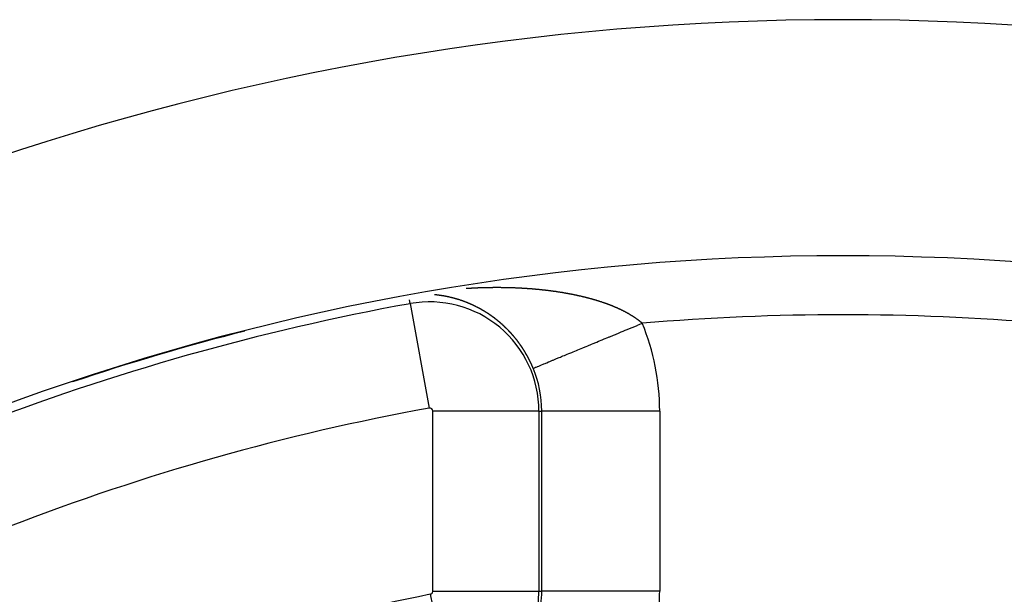
# Model space of a CAD drawing. Units: millimetres. Extents: x -239 to 387, y -265 to 265.
# Drawn here: x 324 to 341, y 66 to 76 of the extents above; entities that cross this region are included whole.
import ezdxf

# ---------------------------------------------------------------- set-up
doc = ezdxf.new("R2010")
doc.units = ezdxf.units.MM
doc.linetypes.add('DASHED', pattern=[9.652, 8.128, -1.524])
doc.layers.add('nevidi', color=4, linetype='DASHED')

msp = doc.modelspace()

# ---------------------------------------------------------------- linework, layer by layer
at = {"color": 2}
for radius, start, end in [(45, 14.1419, 165.8581), (41, 49.5666, 130.4334), (40.995, 104.309, 108.5644)]:
    msp.add_arc((338.018, 30.549), radius, start, end, dxfattribs=at)
at = {"layer": 'nevidi', "color": 7, "linetype": 'Continuous'}
for p, q in [((330.686, 70.737), (330.674, 70.802)), ((330.686, 70.737), (331.009, 68.968)), ((331.685, 70.74), (331.683, 70.741)), ((331.07, 65.862), (331.07, 68.916)), ((332.869, 68.916), (331.07, 68.916)), ((332.869, 68.916), (332.869, 65.862)), ((332.869, 68.916), (332.916, 68.916)), ((332.916, 65.862), (332.916, 68.916)), ((334.915, 68.916), (332.916, 68.916)), ((334.915, 68.916), (334.915, 65.862)), ((331.028, 65.811), (331.378, 64.047)), ((331.07, 65.862), (332.869, 65.862)), ((332.869, 65.862), (332.916, 65.862)), ((334.915, 65.862), (332.916, 65.862))]:
    msp.add_line(p, q, dxfattribs=at)
for points in [[(331.116, 70.886), (331.115, 70.887), (331.113, 70.887), (331.111, 70.887), (331.111, 70.887), (331.109, 70.887), (331.108, 70.887), (331.108, 70.887), (331.106, 70.887), (331.104, 70.888), (331.103, 70.888), (331.102, 70.888)], [(331.124, 70.886), (331.123, 70.886), (331.121, 70.886), (331.12, 70.886), (331.119, 70.886), (331.118, 70.886), (331.116, 70.886)], [(331.636, 70.997), (331.644, 70.998), (331.651, 70.998), (331.659, 70.999), (331.666, 70.999), (331.674, 71), (331.68, 71), (331.688, 71.001), (331.695, 71.001), (331.703, 71.001), (331.71, 71.002), (331.718, 71.002), (331.724, 71.002), (331.732, 71.003), (331.739, 71.003), (331.747, 71.004), (331.753, 71.004), (331.756, 71.004), (331.761, 71.004), (331.768, 71.005), (331.776, 71.005), (331.782, 71.005), (331.79, 71.006), (331.797, 71.006), (331.805, 71.006), (331.812, 71.007), (331.82, 71.007), (331.826, 71.007), (331.834, 71.007), (331.841, 71.008), (331.849, 71.008), (331.855, 71.008), (331.863, 71.009), (331.87, 71.009), (331.878, 71.009), (331.885, 71.009), (331.892, 71.01), (331.899, 71.01), (331.907, 71.01), (331.914, 71.01), (331.922, 71.01), (331.928, 71.011), (331.936, 71.011), (331.943, 71.011), (331.951, 71.011), (331.957, 71.011), (331.965, 71.012), (331.972, 71.012), (331.98, 71.012), (331.986, 71.012), (331.994, 71.012), (332.001, 71.012), (332.008, 71.012), (332.015, 71.013), (332.023, 71.013), (332.03, 71.013), (332.038, 71.013), (332.044, 71.013), (332.052, 71.013), (332.059, 71.013), (332.066, 71.013), (332.073, 71.013), (332.081, 71.013), (332.088, 71.013), (332.095, 71.014), (332.102, 71.014), (332.11, 71.014), (332.117, 71.014), (332.124, 71.014), (332.131, 71.014), (332.139, 71.014), (332.146, 71.014), (332.153, 71.014), (332.16, 71.014), (332.168, 71.014), (332.174, 71.014), (332.182, 71.014), (332.189, 71.014), (332.196, 71.014), (332.197, 71.014), (332.203, 71.014), (332.211, 71.014), (332.218, 71.014), (332.226, 71.013), (332.232, 71.013), (332.24, 71.013), (332.247, 71.013), (332.254, 71.013), (332.261, 71.013), (332.269, 71.013), (332.275, 71.013), (332.283, 71.013), (332.29, 71.013), (332.298, 71.012), (332.304, 71.012), (332.312, 71.012), (332.319, 71.012), (332.326, 71.012), (332.333, 71.012), (332.341, 71.012), (332.348, 71.011), (332.355, 71.011), (332.362, 71.011), (332.37, 71.011), (332.376, 71.011), (332.384, 71.01), (332.391, 71.01), (332.398, 71.01), (332.405, 71.01), (332.413, 71.01), (332.42, 71.009), (332.427, 71.009), (332.434, 71.009), (332.442, 71.009), (332.448, 71.008), (332.456, 71.008), (332.463, 71.008), (332.47, 71.007), (332.477, 71.007), (332.485, 71.007)], [(332.485, 71.007), (332.491, 71.006), (332.499, 71.006), (332.506, 71.006), (332.513, 71.005), (332.52, 71.005), (332.527, 71.005), (332.528, 71.005), (332.535, 71.004), (332.542, 71.004), (332.549, 71.004), (332.557, 71.003), (332.563, 71.003), (332.571, 71.003), (332.577, 71.002), (332.585, 71.002), (332.592, 71.001), (332.6, 71.001), (332.606, 71.001), (332.614, 71), (332.615, 71), (332.62, 71), (332.628, 70.999), (332.635, 70.999), (332.643, 70.998), (332.649, 70.998), (332.657, 70.997), (332.663, 70.997), (332.671, 70.996), (332.678, 70.996), (332.685, 70.995), (332.692, 70.995), (332.7, 70.994), (332.706, 70.994), (332.714, 70.993), (332.72, 70.993), (332.728, 70.992), (332.735, 70.992), (332.742, 70.991), (332.749, 70.991), (332.756, 70.99), (332.763, 70.989), (332.771, 70.989), (332.777, 70.988), (332.785, 70.988), (332.791, 70.987), (332.799, 70.986), (332.805, 70.986), (332.813, 70.985), (332.82, 70.985), (332.827, 70.984), (332.834, 70.983), (332.841, 70.983), (332.848, 70.982), (332.855, 70.981), (332.862, 70.981), (332.869, 70.98), (332.876, 70.979), (332.883, 70.978), (332.89, 70.978), (332.897, 70.977), (332.904, 70.976), (332.911, 70.976), (332.918, 70.975), (332.925, 70.974), (332.932, 70.973), (332.939, 70.973), (332.946, 70.972), (332.953, 70.971), (332.959, 70.97), (332.967, 70.969), (332.973, 70.969), (332.981, 70.968), (332.987, 70.967), (332.995, 70.966), (333.001, 70.966), (333.009, 70.965), (333.011, 70.964), (333.015, 70.964), (333.022, 70.963), (333.029, 70.962), (333.036, 70.961), (333.042, 70.96), (333.05, 70.959), (333.056, 70.959), (333.064, 70.958), (333.07, 70.957), (333.077, 70.956), (333.084, 70.955), (333.091, 70.954), (333.097, 70.953), (333.105, 70.952), (333.111, 70.951), (333.118, 70.95), (333.125, 70.949), (333.132, 70.948), (333.138, 70.948), (333.146, 70.946), (333.152, 70.946), (333.159, 70.945), (333.165, 70.944), (333.173, 70.943), (333.179, 70.942), (333.186, 70.94), (333.192, 70.94), (333.2, 70.938), (333.206, 70.937), (333.213, 70.936), (333.219, 70.935), (333.227, 70.934), (333.233, 70.933), (333.24, 70.932), (333.246, 70.931), (333.254, 70.93), (333.26, 70.929), (333.267, 70.928), (333.273, 70.927), (333.28, 70.925), (333.286, 70.924), (333.294, 70.923)], [(333.294, 70.923), (333.3, 70.922), (333.307, 70.921), (333.313, 70.92), (333.32, 70.918), (333.326, 70.917), (333.334, 70.916), (333.34, 70.915), (333.347, 70.914), (333.353, 70.913), (333.36, 70.911), (333.366, 70.91), (333.373, 70.909), (333.376, 70.908), (333.38, 70.908), (333.387, 70.906), (333.393, 70.905), (333.4, 70.904), (333.406, 70.903), (333.413, 70.901), (333.419, 70.9), (333.426, 70.899), (333.432, 70.897), (333.439, 70.896), (333.445, 70.895), (333.452, 70.893), (333.459, 70.892), (333.465, 70.891), (333.472, 70.889), (333.479, 70.888), (333.485, 70.887), (333.492, 70.885), (333.498, 70.884), (333.505, 70.882), (333.511, 70.881), (333.518, 70.88), (333.524, 70.878), (333.531, 70.877), (333.537, 70.875), (333.544, 70.874), (333.55, 70.872), (333.557, 70.871), (333.562, 70.869), (333.569, 70.868), (333.575, 70.867), (333.582, 70.865), (333.588, 70.864), (333.595, 70.862), (333.601, 70.861), (333.608, 70.859), (333.614, 70.857), (333.621, 70.856), (333.626, 70.854), (333.633, 70.853), (333.639, 70.851), (333.646, 70.85), (333.652, 70.848), (333.659, 70.846), (333.664, 70.845), (333.671, 70.843), (333.677, 70.842), (333.684, 70.84), (333.69, 70.838), (333.696, 70.837), (333.702, 70.835), (333.706, 70.834), (333.709, 70.833), (333.714, 70.832), (333.721, 70.83), (333.727, 70.828), (333.734, 70.827), (333.739, 70.825), (333.746, 70.823), (333.752, 70.822), (333.758, 70.82), (333.764, 70.818), (333.771, 70.816), (333.776, 70.815), (333.783, 70.813), (333.788, 70.811), (333.795, 70.809), (333.801, 70.808), (333.807, 70.806), (333.813, 70.804), (333.819, 70.802), (333.825, 70.801), (333.831, 70.799), (333.837, 70.797), (333.843, 70.795), (333.849, 70.793), (333.855, 70.791), (333.861, 70.79), (333.867, 70.788), (333.873, 70.786), (333.879, 70.784), (333.885, 70.782), (333.891, 70.78), (333.896, 70.778), (333.903, 70.776), (333.908, 70.775), (333.914, 70.773), (333.92, 70.771), (333.926, 70.769), (333.931, 70.767), (333.938, 70.765), (333.943, 70.763), (333.949, 70.761), (333.955, 70.759), (333.961, 70.757), (333.966, 70.755), (333.972, 70.753), (333.978, 70.751), (333.984, 70.749), (333.989, 70.747), (333.995, 70.745), (333.997, 70.744), (334, 70.743), (334.007, 70.741), (334.012, 70.739), (334.018, 70.737)], [(331.272, 70.864), (331.271, 70.864), (331.27, 70.864), (331.268, 70.864), (331.267, 70.865), (331.266, 70.865), (331.265, 70.865), (331.264, 70.865), (331.263, 70.865), (331.261, 70.866), (331.259, 70.866), (331.256, 70.867), (331.256, 70.867), (331.254, 70.867), (331.252, 70.867), (331.252, 70.867), (331.251, 70.867), (331.249, 70.868), (331.248, 70.868), (331.247, 70.868), (331.246, 70.868), (331.244, 70.869), (331.241, 70.869), (331.24, 70.869), (331.239, 70.87), (331.237, 70.87), (331.236, 70.87), (331.235, 70.87), (331.234, 70.87), (331.233, 70.871), (331.232, 70.871), (331.23, 70.871), (331.228, 70.871), (331.228, 70.871), (331.225, 70.872), (331.223, 70.872), (331.221, 70.872), (331.22, 70.873), (331.22, 70.873), (331.218, 70.873), (331.217, 70.873), (331.216, 70.873), (331.215, 70.873), (331.213, 70.874), (331.213, 70.874), (331.209, 70.874), (331.208, 70.875), (331.206, 70.875), (331.205, 70.875), (331.204, 70.875), (331.203, 70.875), (331.202, 70.875), (331.201, 70.876), (331.199, 70.876), (331.197, 70.876), (331.197, 70.876), (331.194, 70.877), (331.192, 70.877), (331.19, 70.877), (331.189, 70.877), (331.189, 70.877), (331.187, 70.878), (331.186, 70.878), (331.185, 70.878), (331.184, 70.878), (331.182, 70.878), (331.182, 70.878), (331.18, 70.879), (331.178, 70.879), (331.178, 70.879), (331.177, 70.879), (331.175, 70.879), (331.174, 70.879), (331.173, 70.879), (331.171, 70.88), (331.17, 70.88), (331.17, 70.88), (331.168, 70.88), (331.166, 70.88), (331.166, 70.88), (331.165, 70.881), (331.163, 70.881), (331.163, 70.881), (331.161, 70.881), (331.159, 70.881), (331.158, 70.881), (331.158, 70.882), (331.156, 70.882), (331.155, 70.882), (331.154, 70.882), (331.152, 70.882), (331.151, 70.882), (331.15, 70.882), (331.149, 70.883), (331.147, 70.883), (331.147, 70.883), (331.146, 70.883), (331.144, 70.883), (331.143, 70.883), (331.142, 70.883), (331.14, 70.884), (331.139, 70.884), (331.139, 70.884), (331.137, 70.884), (331.135, 70.884), (331.135, 70.884), (331.133, 70.884), (331.132, 70.885), (331.131, 70.885), (331.13, 70.885), (331.128, 70.885), (331.127, 70.885), (331.127, 70.885)], [(331.279, 70.862), (331.278, 70.862), (331.277, 70.863), (331.275, 70.863)], [(331.349, 70.848), (331.349, 70.848), (331.347, 70.848), (331.345, 70.849), (331.345, 70.849), (331.344, 70.849), (331.342, 70.849), (331.341, 70.849), (331.34, 70.85), (331.339, 70.85), (331.337, 70.85), (331.334, 70.851), (331.333, 70.851), (331.332, 70.852), (331.33, 70.852), (331.329, 70.852), (331.328, 70.852), (331.327, 70.853), (331.326, 70.853), (331.325, 70.853), (331.323, 70.853), (331.321, 70.854), (331.318, 70.855), (331.318, 70.855), (331.316, 70.855), (331.314, 70.855), (331.314, 70.855), (331.313, 70.856), (331.311, 70.856), (331.31, 70.856), (331.309, 70.856), (331.308, 70.857), (331.306, 70.857), (331.303, 70.858), (331.302, 70.858), (331.301, 70.858), (331.299, 70.858), (331.298, 70.859), (331.297, 70.859), (331.296, 70.859), (331.295, 70.859), (331.294, 70.859), (331.292, 70.86), (331.29, 70.86), (331.287, 70.861), (331.287, 70.861), (331.285, 70.861), (331.283, 70.861), (331.283, 70.862), (331.282, 70.862)], [(331.357, 70.846), (331.356, 70.846), (331.354, 70.847)], [(331.449, 70.822), (331.449, 70.822), (331.447, 70.823), (331.445, 70.823), (331.445, 70.824), (331.442, 70.824), (331.44, 70.825), (331.438, 70.825), (331.437, 70.826), (331.436, 70.826), (331.435, 70.826), (331.434, 70.827), (331.433, 70.827), (331.431, 70.827), (331.43, 70.828), (331.429, 70.828), (331.426, 70.829), (331.424, 70.829), (331.423, 70.83), (331.422, 70.83), (331.421, 70.83), (331.419, 70.83), (331.418, 70.831), (331.418, 70.831), (331.416, 70.831), (331.414, 70.832), (331.414, 70.832), (331.411, 70.833), (331.409, 70.833), (331.407, 70.834), (331.406, 70.834), (331.406, 70.834), (331.404, 70.834), (331.403, 70.835), (331.402, 70.835), (331.4, 70.835), (331.399, 70.836), (331.399, 70.836), (331.395, 70.837), (331.395, 70.837), (331.394, 70.837), (331.392, 70.838), (331.391, 70.838), (331.39, 70.838), (331.388, 70.838), (331.388, 70.839), (331.387, 70.839), (331.385, 70.839), (331.383, 70.84), (331.38, 70.84), (331.38, 70.841), (331.378, 70.841), (331.376, 70.841), (331.376, 70.842), (331.375, 70.842), (331.373, 70.842), (331.372, 70.842), (331.371, 70.843), (331.37, 70.843), (331.368, 70.843), (331.365, 70.844), (331.364, 70.844), (331.363, 70.845)], [(331.503, 70.806), (331.502, 70.807), (331.5, 70.807), (331.499, 70.808), (331.498, 70.808), (331.497, 70.808), (331.495, 70.809), (331.493, 70.809), (331.491, 70.81), (331.49, 70.81), (331.488, 70.811), (331.488, 70.811), (331.486, 70.811), (331.485, 70.812), (331.483, 70.812), (331.483, 70.813), (331.481, 70.813), (331.48, 70.813), (331.479, 70.814), (331.478, 70.814), (331.476, 70.815), (331.476, 70.815), (331.474, 70.815), (331.473, 70.816), (331.472, 70.816), (331.471, 70.816), (331.469, 70.817), (331.468, 70.817), (331.467, 70.817), (331.466, 70.818), (331.465, 70.818), (331.464, 70.818), (331.462, 70.819), (331.461, 70.819), (331.46, 70.819), (331.459, 70.82), (331.457, 70.82), (331.457, 70.82), (331.455, 70.821), (331.454, 70.821), (331.453, 70.821), (331.452, 70.822), (331.45, 70.822)], [(331.531, 70.797), (331.529, 70.798), (331.529, 70.798), (331.527, 70.799), (331.526, 70.799), (331.526, 70.799), (331.524, 70.8), (331.522, 70.8), (331.522, 70.8), (331.521, 70.801), (331.519, 70.801), (331.518, 70.801), (331.517, 70.802), (331.515, 70.802), (331.514, 70.803), (331.514, 70.803), (331.512, 70.804), (331.511, 70.804), (331.51, 70.804), (331.509, 70.805), (331.507, 70.805)], [(331.58, 70.78), (331.58, 70.781), (331.579, 70.781), (331.577, 70.782), (331.575, 70.782), (331.575, 70.782), (331.574, 70.783), (331.572, 70.783), (331.572, 70.783), (331.57, 70.784), (331.568, 70.785), (331.568, 70.785), (331.567, 70.785), (331.565, 70.786), (331.565, 70.786), (331.563, 70.786), (331.562, 70.787), (331.56, 70.788), (331.56, 70.788), (331.558, 70.788), (331.557, 70.789), (331.557, 70.789), (331.555, 70.789), (331.553, 70.79), (331.552, 70.79), (331.551, 70.791), (331.55, 70.791), (331.549, 70.791), (331.548, 70.792), (331.546, 70.792), (331.545, 70.793), (331.545, 70.793), (331.543, 70.793), (331.542, 70.794), (331.541, 70.794), (331.539, 70.795), (331.538, 70.795), (331.537, 70.795), (331.536, 70.796), (331.534, 70.796)], [(331.621, 70.765), (331.618, 70.767), (331.616, 70.767), (331.615, 70.768), (331.614, 70.768), (331.613, 70.768), (331.611, 70.769), (331.611, 70.769), (331.61, 70.77), (331.608, 70.77), (331.606, 70.771), (331.606, 70.771), (331.603, 70.772), (331.603, 70.772), (331.601, 70.773), (331.599, 70.774), (331.598, 70.774), (331.598, 70.774), (331.596, 70.775), (331.595, 70.775), (331.594, 70.775), (331.592, 70.776), (331.591, 70.777), (331.587, 70.778), (331.587, 70.778), (331.586, 70.779), (331.584, 70.779), (331.583, 70.779)], [(331.649, 70.755), (331.647, 70.755), (331.646, 70.756), (331.644, 70.756), (331.644, 70.757), (331.642, 70.757), (331.641, 70.758), (331.64, 70.758), (331.639, 70.759), (331.637, 70.759), (331.637, 70.759), (331.634, 70.761), (331.632, 70.761), (331.63, 70.762), (331.629, 70.762), (331.628, 70.763), (331.627, 70.763), (331.626, 70.764), (331.625, 70.764), (331.623, 70.765)], [(331.679, 70.742), (331.678, 70.743), (331.676, 70.743), (331.675, 70.744), (331.675, 70.744), (331.673, 70.745), (331.672, 70.745), (331.671, 70.745), (331.669, 70.746), (331.668, 70.747), (331.667, 70.747), (331.666, 70.748), (331.664, 70.748), (331.664, 70.748), (331.663, 70.749), (331.661, 70.75), (331.66, 70.75), (331.659, 70.75), (331.657, 70.751), (331.656, 70.751), (331.656, 70.752), (331.654, 70.752), (331.652, 70.753), (331.652, 70.753), (331.651, 70.754), (331.649, 70.755)], [(331.698, 70.734), (331.697, 70.735), (331.695, 70.735), (331.695, 70.736), (331.693, 70.736), (331.692, 70.737), (331.69, 70.738), (331.69, 70.738), (331.688, 70.738), (331.687, 70.739)], [(331.722, 70.724), (331.721, 70.724), (331.717, 70.726), (331.717, 70.726), (331.716, 70.727), (331.714, 70.727), (331.713, 70.728), (331.712, 70.728), (331.71, 70.729), (331.71, 70.729), (331.709, 70.73), (331.707, 70.73), (331.705, 70.731), (331.705, 70.731), (331.704, 70.732), (331.702, 70.732), (331.702, 70.733), (331.7, 70.733), (331.698, 70.734)], [(331.741, 70.715), (331.74, 70.715), (331.739, 70.716), (331.738, 70.717), (331.736, 70.717), (331.736, 70.717), (331.733, 70.719), (331.733, 70.719), (331.731, 70.72), (331.729, 70.72), (331.728, 70.721), (331.727, 70.721), (331.725, 70.722), (331.724, 70.723)], [(334.018, 70.737), (334.023, 70.735), (334.029, 70.733), (334.034, 70.731), (334.04, 70.728), (334.046, 70.726), (334.052, 70.724), (334.057, 70.722), (334.063, 70.72), (334.068, 70.718), (334.074, 70.716), (334.079, 70.714), (334.085, 70.711), (334.09, 70.709), (334.096, 70.707), (334.101, 70.705), (334.107, 70.703), (334.112, 70.701), (334.118, 70.698), (334.123, 70.696), (334.128, 70.694), (334.133, 70.692), (334.139, 70.689), (334.144, 70.687), (334.15, 70.685), (334.155, 70.683), (334.161, 70.68), (334.166, 70.678), (334.171, 70.676), (334.176, 70.674), (334.182, 70.671), (334.187, 70.669), (334.192, 70.667), (334.197, 70.664), (334.203, 70.662), (334.208, 70.66), (334.213, 70.657), (334.218, 70.655), (334.223, 70.653), (334.228, 70.65), (334.234, 70.648), (334.238, 70.646), (334.244, 70.643), (334.247, 70.642), (334.249, 70.641), (334.254, 70.638), (334.259, 70.636), (334.264, 70.633), (334.269, 70.631), (334.274, 70.628), (334.279, 70.626), (334.284, 70.624), (334.289, 70.621), (334.294, 70.619), (334.298, 70.616), (334.304, 70.614), (334.308, 70.611), (334.313, 70.609), (334.318, 70.607), (334.323, 70.604), (334.327, 70.601), (334.333, 70.599), (334.337, 70.596), (334.342, 70.594), (334.347, 70.591), (334.352, 70.589), (334.356, 70.586), (334.361, 70.583), (334.365, 70.581), (334.37, 70.578), (334.374, 70.576), (334.379, 70.573), (334.384, 70.571), (334.389, 70.568), (334.393, 70.566), (334.398, 70.563), (334.402, 70.56), (334.407, 70.557), (334.411, 70.555), (334.416, 70.552), (334.42, 70.55), (334.424, 70.547), (334.428, 70.544), (334.433, 70.541), (334.437, 70.539), (334.442, 70.536), (334.446, 70.534), (334.45, 70.531), (334.454, 70.529), (334.454, 70.528), (334.459, 70.525), (334.463, 70.523), (334.467, 70.52), (334.471, 70.517), (334.476, 70.514), (334.479, 70.512), (334.484, 70.509), (334.488, 70.506), (334.492, 70.503), (334.496, 70.501), (334.5, 70.498), (334.504, 70.495), (334.508, 70.492), (334.512, 70.49), (334.516, 70.487), (334.52, 70.484), (334.524, 70.481), (334.528, 70.478), (334.532, 70.475), (334.535, 70.473), (334.54, 70.47), (334.543, 70.467), (334.547, 70.464), (334.551, 70.461), (334.555, 70.458), (334.558, 70.456), (334.562, 70.452), (334.566, 70.45), (334.569, 70.447), (334.573, 70.444)], [(331.763, 70.705), (331.761, 70.706), (331.76, 70.706), (331.759, 70.707), (331.758, 70.707), (331.756, 70.708), (331.755, 70.708), (331.755, 70.709), (331.753, 70.71), (331.751, 70.71), (331.751, 70.711), (331.748, 70.712), (331.746, 70.713), (331.744, 70.714), (331.743, 70.714)], [(331.808, 70.683), (331.807, 70.683), (331.805, 70.684), (331.804, 70.685), (331.8, 70.687), (331.8, 70.687), (331.799, 70.688), (331.797, 70.688), (331.796, 70.689), (331.795, 70.689), (331.794, 70.69), (331.793, 70.69), (331.792, 70.691), (331.79, 70.692), (331.789, 70.693), (331.788, 70.693), (331.787, 70.693), (331.785, 70.694), (331.785, 70.694), (331.783, 70.695), (331.782, 70.696), (331.781, 70.696), (331.78, 70.697), (331.778, 70.698), (331.778, 70.698), (331.777, 70.698), (331.775, 70.699), (331.774, 70.7), (331.773, 70.7), (331.772, 70.701), (331.77, 70.701), (331.77, 70.702), (331.768, 70.702), (331.766, 70.703), (331.766, 70.703), (331.765, 70.704), (331.763, 70.705)], [(331.829, 70.672), (331.827, 70.673), (331.826, 70.674), (331.826, 70.674), (331.824, 70.675), (331.823, 70.675), (331.822, 70.676), (331.821, 70.677), (331.819, 70.677), (331.819, 70.678), (331.816, 70.679), (331.814, 70.68), (331.812, 70.681), (331.811, 70.681), (331.81, 70.682)], [(331.977, 70.587), (331.976, 70.588), (331.974, 70.589), (331.973, 70.59), (331.972, 70.59), (331.971, 70.591), (331.97, 70.592), (331.969, 70.592), (331.967, 70.593), (331.966, 70.594), (331.963, 70.596), (331.963, 70.596), (331.961, 70.597), (331.959, 70.598), (331.959, 70.599), (331.958, 70.599), (331.956, 70.601), (331.956, 70.601), (331.954, 70.602), (331.953, 70.603), (331.951, 70.603), (331.951, 70.604), (331.949, 70.605), (331.948, 70.605), (331.947, 70.606), (331.946, 70.607), (331.944, 70.608), (331.944, 70.608), (331.941, 70.61), (331.939, 70.611), (331.938, 70.612), (331.937, 70.612), (331.936, 70.613), (331.934, 70.614), (331.934, 70.614), (331.933, 70.615), (331.931, 70.616), (331.929, 70.617), (331.926, 70.618), (331.926, 70.618), (331.924, 70.619), (331.923, 70.62), (331.922, 70.621), (331.921, 70.621), (331.919, 70.622), (331.919, 70.623), (331.918, 70.623), (331.916, 70.624), (331.915, 70.625), (331.914, 70.625), (331.913, 70.626), (331.912, 70.627), (331.911, 70.627), (331.909, 70.628), (331.908, 70.629), (331.907, 70.629), (331.904, 70.631), (331.903, 70.632), (331.901, 70.633), (331.9, 70.633), (331.899, 70.634), (331.898, 70.635), (331.897, 70.635), (331.896, 70.636), (331.894, 70.637), (331.893, 70.638), (331.893, 70.638), (331.891, 70.639), (331.89, 70.639), (331.889, 70.64), (331.888, 70.641), (331.886, 70.641), (331.885, 70.642), (331.884, 70.642), (331.883, 70.643), (331.882, 70.644), (331.881, 70.644), (331.879, 70.645), (331.878, 70.646), (331.878, 70.646), (331.876, 70.647), (331.875, 70.648), (331.874, 70.648), (331.873, 70.649), (331.871, 70.65), (331.871, 70.65), (331.869, 70.651), (331.868, 70.652), (331.867, 70.652), (331.866, 70.653), (331.864, 70.653), (331.863, 70.654), (331.863, 70.654), (331.861, 70.655), (331.86, 70.656), (331.859, 70.656), (331.858, 70.657), (331.856, 70.658), (331.853, 70.66), (331.853, 70.66), (331.851, 70.661), (331.849, 70.662), (331.848, 70.662), (331.847, 70.662), (331.846, 70.663), (331.845, 70.664), (331.844, 70.664), (331.842, 70.665), (331.841, 70.666), (331.841, 70.666), (331.839, 70.667), (331.838, 70.668), (331.837, 70.668), (331.836, 70.669), (331.834, 70.67), (331.834, 70.67), (331.832, 70.67), (331.831, 70.671), (331.83, 70.671), (331.829, 70.672)], [(332.033, 70.551), (332.032, 70.552), (332.03, 70.552), (332.03, 70.553), (332.028, 70.554), (332.027, 70.554), (332.027, 70.555), (332.025, 70.556), (332.023, 70.557), (332.02, 70.559), (332.02, 70.559), (332.018, 70.56), (332.017, 70.562), (332.016, 70.562), (332.015, 70.563), (332.014, 70.564), (332.013, 70.564), (332.012, 70.565), (332.01, 70.566), (332.009, 70.567), (332.009, 70.567), (332.007, 70.568), (332.006, 70.569), (332.005, 70.569), (332.004, 70.57), (332.002, 70.571), (332.002, 70.571), (331.999, 70.573), (331.997, 70.574), (331.995, 70.576), (331.995, 70.576), (331.994, 70.577), (331.992, 70.578), (331.992, 70.578), (331.991, 70.579), (331.989, 70.58), (331.988, 70.581), (331.987, 70.581), (331.986, 70.582), (331.984, 70.583), (331.984, 70.583), (331.982, 70.584), (331.981, 70.585), (331.98, 70.585)], [(332.175, 70.445), (332.174, 70.446), (332.172, 70.447), (332.171, 70.448), (332.171, 70.449), (332.169, 70.45), (332.168, 70.451), (332.167, 70.451), (332.166, 70.452), (332.164, 70.454), (332.164, 70.454), (332.161, 70.456), (332.159, 70.458), (332.158, 70.459), (332.157, 70.459), (332.156, 70.46), (332.155, 70.461), (332.154, 70.462), (332.153, 70.463), (332.151, 70.464), (332.15, 70.465), (332.15, 70.465), (332.147, 70.467), (332.147, 70.468), (332.145, 70.469), (332.143, 70.47), (332.143, 70.47), (332.14, 70.473), (332.139, 70.474), (332.137, 70.475), (332.136, 70.476), (332.135, 70.476), (332.134, 70.478), (332.133, 70.478), (332.132, 70.479), (332.131, 70.48), (332.129, 70.481), (332.129, 70.481), (332.127, 70.483), (332.126, 70.483), (332.126, 70.484), (332.124, 70.485), (332.123, 70.486), (332.122, 70.487), (332.119, 70.489), (332.118, 70.49), (332.116, 70.491), (332.115, 70.492), (332.114, 70.492), (332.113, 70.494), (332.112, 70.494), (332.111, 70.495), (332.11, 70.496), (332.108, 70.497), (332.108, 70.497), (332.106, 70.499), (332.105, 70.499), (332.105, 70.5), (332.103, 70.501), (332.102, 70.502), (332.101, 70.502), (332.098, 70.505), (332.097, 70.506), (332.095, 70.507), (332.094, 70.507), (332.093, 70.508), (332.092, 70.509), (332.091, 70.51), (332.09, 70.51), (332.089, 70.512), (332.087, 70.513), (332.087, 70.513), (332.085, 70.514), (332.084, 70.515), (332.084, 70.515), (332.082, 70.516), (332.08, 70.518), (332.08, 70.518), (332.079, 70.519), (332.077, 70.52), (332.077, 70.52), (332.076, 70.521), (332.074, 70.522), (332.073, 70.523), (332.072, 70.523), (332.071, 70.525), (332.07, 70.525), (332.069, 70.526), (332.067, 70.527), (332.066, 70.528), (332.066, 70.528), (332.064, 70.529), (332.063, 70.53), (332.063, 70.53), (332.061, 70.531), (332.059, 70.533), (332.059, 70.533), (332.058, 70.534), (332.056, 70.535), (332.056, 70.535), (332.054, 70.536), (332.053, 70.537), (332.052, 70.538), (332.051, 70.538), (332.05, 70.539), (332.049, 70.54), (332.048, 70.541), (332.046, 70.542), (332.045, 70.543), (332.045, 70.543), (332.043, 70.544), (332.042, 70.545), (332.041, 70.545), (332.04, 70.546), (332.038, 70.547), (332.038, 70.548), (332.036, 70.548), (332.035, 70.549), (332.035, 70.55), (332.033, 70.551)], [(332.216, 70.411), (332.215, 70.411), (332.214, 70.413), (332.212, 70.414), (332.212, 70.414), (332.21, 70.416), (332.209, 70.417), (332.209, 70.417), (332.207, 70.418), (332.206, 70.42), (332.205, 70.42), (332.204, 70.421), (332.202, 70.422), (332.202, 70.422), (332.201, 70.424), (332.199, 70.425), (332.198, 70.426), (332.198, 70.426), (332.196, 70.428), (332.196, 70.428), (332.195, 70.429), (332.193, 70.43), (332.192, 70.431), (332.191, 70.432), (332.19, 70.433), (332.189, 70.434), (332.188, 70.434), (332.187, 70.436), (332.185, 70.437), (332.185, 70.437), (332.183, 70.438), (332.182, 70.439), (332.182, 70.44), (332.18, 70.441), (332.179, 70.442), (332.178, 70.443), (332.177, 70.443), (332.175, 70.445)], [(332.33, 70.305), (332.329, 70.306), (332.329, 70.306), (332.327, 70.308), (332.326, 70.309), (332.325, 70.31), (332.323, 70.312), (332.322, 70.312), (332.321, 70.314), (332.319, 70.315), (332.319, 70.316), (332.318, 70.317), (332.316, 70.318), (332.316, 70.319), (332.315, 70.32), (332.313, 70.321), (332.312, 70.322), (332.312, 70.323), (332.31, 70.324), (332.31, 70.325), (332.309, 70.326), (332.307, 70.327), (332.306, 70.329), (332.306, 70.329), (332.304, 70.33), (332.303, 70.331), (332.303, 70.332), (332.301, 70.333), (332.299, 70.335), (332.299, 70.335), (332.296, 70.338), (332.295, 70.339), (332.293, 70.341), (332.293, 70.341), (332.292, 70.342), (332.29, 70.344), (332.29, 70.344), (332.289, 70.345), (332.287, 70.347), (332.286, 70.348), (332.286, 70.348), (332.284, 70.35), (332.283, 70.35), (332.282, 70.351), (332.281, 70.352), (332.279, 70.354), (332.277, 70.357), (332.276, 70.357), (332.275, 70.358), (332.273, 70.36), (332.273, 70.36), (332.272, 70.361), (332.27, 70.363), (332.27, 70.363), (332.268, 70.364), (332.267, 70.365), (332.266, 70.366), (332.265, 70.367), (332.264, 70.368), (332.263, 70.369), (332.262, 70.37), (332.261, 70.371), (332.259, 70.372), (332.259, 70.373), (332.258, 70.374), (332.256, 70.375), (332.256, 70.375), (332.254, 70.377), (332.253, 70.378), (332.253, 70.378), (332.25, 70.381), (332.248, 70.382), (332.247, 70.384), (332.246, 70.385), (332.245, 70.385), (332.243, 70.387), (332.243, 70.387), (332.242, 70.388), (332.24, 70.389), (332.239, 70.391), (332.239, 70.391), (332.237, 70.392), (332.236, 70.393), (332.236, 70.394), (332.234, 70.395), (332.232, 70.396), (332.232, 70.397), (332.23, 70.399), (332.229, 70.399), (332.228, 70.401), (332.226, 70.402), (332.226, 70.402), (332.225, 70.403), (332.223, 70.405), (332.223, 70.405), (332.221, 70.406), (332.22, 70.407), (332.219, 70.408), (332.218, 70.409), (332.217, 70.41)], [(332.772, 69.641), (332.773, 69.642), (332.775, 69.642), (332.777, 69.643), (332.78, 69.645), (332.784, 69.646), (332.793, 69.65), (332.799, 69.652), (332.812, 69.658), (332.819, 69.661), (332.836, 69.668), (332.845, 69.671), (332.865, 69.68), (332.876, 69.684), (332.878, 69.685), (332.899, 69.694), (332.912, 69.699), (332.939, 69.71), (332.954, 69.716), (332.974, 69.725), (332.984, 69.729), (333, 69.735), (333.033, 69.749), (333.051, 69.757), (333.087, 69.771), (333.099, 69.777), (333.107, 69.78), (333.146, 69.796), (333.167, 69.805), (333.209, 69.822), (333.232, 69.831), (333.25, 69.839), (333.276, 69.85), (333.301, 69.86), (333.347, 69.879), (333.373, 69.89), (333.423, 69.91), (333.425, 69.911), (333.45, 69.921), (333.502, 69.943), (333.53, 69.954), (333.584, 69.977), (333.613, 69.989), (333.621, 69.992), (333.669, 70.012), (333.699, 70.024), (333.757, 70.048), (333.788, 70.061), (333.833, 70.08), (333.847, 70.086), (333.879, 70.099), (333.94, 70.124), (333.973, 70.138), (334.035, 70.163), (334.06, 70.174), (334.068, 70.177), (334.132, 70.203), (334.166, 70.217), (334.23, 70.244), (334.264, 70.258), (334.296, 70.271), (334.329, 70.285), (334.364, 70.299), (334.429, 70.326), (334.464, 70.341), (334.53, 70.368), (334.537, 70.371), (334.565, 70.382), (334.619, 70.405)], [(334.573, 70.444), (334.577, 70.441), (334.58, 70.438), (334.584, 70.435), (334.587, 70.432), (334.591, 70.429), (334.594, 70.426), (334.598, 70.423), (334.601, 70.421), (334.605, 70.417), (334.608, 70.415), (334.612, 70.411), (334.615, 70.409), (334.615, 70.408), (334.618, 70.405), (334.619, 70.405)], [(332.457, 70.165), (332.456, 70.166), (332.456, 70.167), (332.454, 70.168), (332.454, 70.169), (332.453, 70.17), (332.451, 70.172), (332.45, 70.173), (332.45, 70.174), (332.448, 70.175), (332.448, 70.176), (332.447, 70.177), (332.446, 70.179), (332.444, 70.18), (332.444, 70.18), (332.443, 70.182), (332.442, 70.183), (332.441, 70.184), (332.44, 70.186), (332.438, 70.187), (332.438, 70.188), (332.436, 70.191), (332.435, 70.191), (332.434, 70.192), (332.433, 70.194), (332.432, 70.195), (332.431, 70.196), (332.43, 70.197), (332.43, 70.198), (332.428, 70.199), (332.427, 70.201), (332.426, 70.202), (332.425, 70.202), (332.424, 70.204), (332.423, 70.205), (332.422, 70.206), (332.421, 70.207), (332.42, 70.209), (332.419, 70.209), (332.418, 70.211), (332.417, 70.212), (332.417, 70.212), (332.415, 70.214), (332.414, 70.216), (332.414, 70.216), (332.412, 70.217), (332.411, 70.219), (332.411, 70.219), (332.409, 70.221), (332.408, 70.222), (332.408, 70.223), (332.405, 70.226), (332.405, 70.226), (332.403, 70.227), (332.402, 70.229), (332.401, 70.229), (332.4, 70.231), (332.399, 70.232), (332.399, 70.232), (332.397, 70.234), (332.396, 70.235), (332.395, 70.236), (332.395, 70.237), (332.393, 70.239), (332.393, 70.239), (332.392, 70.24), (332.39, 70.242), (332.389, 70.243), (332.389, 70.244), (332.387, 70.245), (332.386, 70.246), (332.386, 70.247), (332.384, 70.248), (332.383, 70.25), (332.38, 70.253), (332.38, 70.253), (332.378, 70.255), (332.377, 70.256), (332.376, 70.257), (332.374, 70.26), (332.372, 70.261), (332.371, 70.263), (332.37, 70.264), (332.369, 70.264), (332.368, 70.266), (332.367, 70.266), (332.366, 70.268), (332.365, 70.269), (332.364, 70.27), (332.363, 70.271), (332.362, 70.272), (332.361, 70.273), (332.36, 70.274), (332.359, 70.275), (332.357, 70.277), (332.357, 70.277), (332.356, 70.279), (332.355, 70.28), (332.354, 70.28), (332.353, 70.282), (332.351, 70.283), (332.351, 70.283), (332.348, 70.286), (332.348, 70.286), (332.347, 70.288), (332.345, 70.289), (332.345, 70.29), (332.344, 70.291), (332.342, 70.293), (332.342, 70.293), (332.341, 70.294), (332.339, 70.296), (332.338, 70.297), (332.338, 70.297), (332.336, 70.299), (332.336, 70.299), (332.333, 70.302), (332.332, 70.303), (332.332, 70.303), (332.33, 70.305)], [(332.575, 70.007), (332.574, 70.009), (332.574, 70.009), (332.573, 70.011), (332.571, 70.013), (332.571, 70.014), (332.57, 70.015), (332.569, 70.017), (332.568, 70.017), (332.567, 70.019), (332.566, 70.021), (332.565, 70.022), (332.565, 70.023), (332.563, 70.025), (332.563, 70.025), (332.562, 70.026), (332.561, 70.028), (332.56, 70.03), (332.559, 70.03), (332.558, 70.032), (332.557, 70.033), (332.557, 70.034), (332.555, 70.036), (332.554, 70.038), (332.554, 70.038), (332.553, 70.04), (332.552, 70.041), (332.551, 70.042), (332.55, 70.044), (332.549, 70.046), (332.546, 70.049), (332.546, 70.049), (332.545, 70.051), (332.543, 70.053), (332.543, 70.053), (332.541, 70.057), (332.541, 70.057), (332.539, 70.059), (332.538, 70.061), (332.537, 70.061), (332.537, 70.062), (332.535, 70.064), (332.535, 70.064), (332.534, 70.066), (332.532, 70.068), (332.532, 70.069), (332.531, 70.07), (332.53, 70.072), (332.529, 70.072), (332.528, 70.074), (332.527, 70.076), (332.526, 70.077), (332.526, 70.077), (332.524, 70.079), (332.524, 70.08), (332.523, 70.081), (332.521, 70.083), (332.52, 70.084), (332.52, 70.085), (332.519, 70.087), (332.518, 70.088), (332.517, 70.088), (332.516, 70.09), (332.515, 70.092), (332.515, 70.092), (332.513, 70.094), (332.512, 70.095), (332.512, 70.096), (332.51, 70.098), (332.509, 70.099), (332.509, 70.1), (332.507, 70.103), (332.506, 70.103), (332.505, 70.105), (332.504, 70.107), (332.503, 70.107), (332.501, 70.11), (332.499, 70.112), (332.498, 70.114), (332.497, 70.115), (332.497, 70.116), (332.495, 70.117), (332.495, 70.118), (332.495, 70.118), (332.494, 70.119), (332.492, 70.121), (332.492, 70.122), (332.491, 70.123), (332.49, 70.125), (332.489, 70.125), (332.488, 70.126), (332.487, 70.128), (332.486, 70.129), (332.485, 70.13), (332.484, 70.132), (332.483, 70.133), (332.483, 70.134), (332.481, 70.135), (332.48, 70.137), (332.48, 70.137), (332.478, 70.139), (332.477, 70.14), (332.477, 70.141), (332.476, 70.142), (332.474, 70.144), (332.474, 70.144), (332.471, 70.147), (332.471, 70.148), (332.47, 70.149), (332.468, 70.151), (332.468, 70.152), (332.466, 70.155), (332.464, 70.156), (332.463, 70.158), (332.462, 70.159), (332.461, 70.16), (332.46, 70.162), (332.46, 70.162), (332.458, 70.163), (332.457, 70.165)], [(332.678, 69.839), (332.677, 69.839), (332.677, 69.841), (332.675, 69.843), (332.675, 69.843), (332.674, 69.845), (332.673, 69.847), (332.673, 69.848), (332.672, 69.849), (332.671, 69.851), (332.671, 69.852), (332.67, 69.853), (332.668, 69.855), (332.668, 69.856), (332.667, 69.858), (332.666, 69.86), (332.666, 69.86), (332.665, 69.862), (332.664, 69.864), (332.663, 69.865), (332.663, 69.866), (332.661, 69.868), (332.661, 69.869), (332.66, 69.87), (332.659, 69.872), (332.658, 69.873), (332.658, 69.874), (332.657, 69.876), (332.656, 69.877), (332.655, 69.878), (332.654, 69.881), (332.653, 69.882), (332.653, 69.883), (332.652, 69.885), (332.651, 69.886), (332.651, 69.887), (332.649, 69.889), (332.649, 69.89), (332.648, 69.891), (332.647, 69.893), (332.646, 69.894), (332.646, 69.895), (332.645, 69.897), (332.644, 69.899), (332.643, 69.899), (332.642, 69.901), (332.641, 69.902), (332.641, 69.903), (332.64, 69.905), (332.639, 69.907), (332.639, 69.907), (332.637, 69.909), (332.637, 69.911), (332.636, 69.911), (332.635, 69.913), (332.634, 69.916), (332.634, 69.916), (332.633, 69.917), (332.631, 69.919), (332.631, 69.92), (332.63, 69.922), (332.629, 69.924), (332.629, 69.924), (332.626, 69.928), (332.626, 69.928), (332.625, 69.93), (332.624, 69.932), (332.624, 69.932), (332.621, 69.936), (332.62, 69.938), (332.619, 69.94), (332.618, 69.941), (332.618, 69.942), (332.616, 69.944), (332.616, 69.944), (332.615, 69.946), (332.614, 69.948), (332.613, 69.949), (332.613, 69.95), (332.611, 69.952), (332.611, 69.952), (332.61, 69.954), (332.609, 69.956), (332.608, 69.957), (332.607, 69.958), (332.606, 69.96), (332.606, 69.961), (332.605, 69.962), (332.604, 69.964), (332.603, 69.965), (332.602, 69.966), (332.601, 69.968), (332.601, 69.969), (332.6, 69.97), (332.599, 69.972), (332.597, 69.974), (332.597, 69.974), (332.596, 69.976), (332.595, 69.977), (332.595, 69.978), (332.593, 69.98), (332.592, 69.982), (332.592, 69.982), (332.591, 69.984), (332.59, 69.985), (332.59, 69.986), (332.588, 69.988), (332.587, 69.99), (332.587, 69.99), (332.585, 69.993), (332.584, 69.994), (332.583, 69.996), (332.582, 69.997), (332.581, 69.998), (332.579, 70.001), (332.579, 70.001), (332.578, 70.003), (332.577, 70.005), (332.576, 70.006), (332.575, 70.007)], [(332.772, 69.641), (332.771, 69.643), (332.771, 69.643), (332.77, 69.646), (332.769, 69.647), (332.769, 69.648), (332.768, 69.65), (332.767, 69.652), (332.765, 69.656), (332.765, 69.657), (332.764, 69.659), (332.763, 69.662), (332.763, 69.662), (332.762, 69.666), (332.761, 69.666), (332.76, 69.668), (332.759, 69.671), (332.759, 69.671), (332.758, 69.675), (332.757, 69.675), (332.757, 69.677), (332.756, 69.679), (332.755, 69.68), (332.754, 69.684), (332.754, 69.684), (332.753, 69.686), (332.752, 69.688), (332.751, 69.689), (332.75, 69.693), (332.749, 69.695), (332.748, 69.697), (332.747, 69.698), (332.746, 69.701), (332.746, 69.702), (332.745, 69.704), (332.744, 69.706), (332.743, 69.707), (332.743, 69.709), (332.742, 69.711), (332.741, 69.711), (332.741, 69.713), (332.74, 69.715), (332.739, 69.716), (332.739, 69.717), (332.737, 69.72), (332.737, 69.72), (332.736, 69.722), (332.735, 69.724), (332.735, 69.725), (332.734, 69.726), (332.733, 69.728), (332.733, 69.729), (332.732, 69.731), (332.731, 69.733), (332.731, 69.734), (332.73, 69.735), (332.729, 69.737), (332.729, 69.738), (332.728, 69.739), (332.727, 69.742), (332.726, 69.743), (332.726, 69.744), (332.725, 69.746), (332.725, 69.747), (332.724, 69.748), (332.723, 69.75), (332.722, 69.752), (332.722, 69.753), (332.721, 69.755), (332.72, 69.756), (332.72, 69.757), (332.719, 69.759), (332.718, 69.761), (332.718, 69.761), (332.717, 69.764), (332.716, 69.765), (332.715, 69.766), (332.714, 69.768), (332.714, 69.77), (332.713, 69.77), (332.712, 69.772), (332.712, 69.773), (332.711, 69.774), (332.71, 69.777), (332.709, 69.778), (332.709, 69.779), (332.708, 69.781), (332.707, 69.782), (332.707, 69.783), (332.706, 69.785), (332.705, 69.787), (332.705, 69.787), (332.704, 69.79), (332.703, 69.791), (332.702, 69.792), (332.701, 69.794), (332.7, 69.796), (332.698, 69.8), (332.698, 69.8), (332.697, 69.802), (332.696, 69.805), (332.696, 69.805), (332.694, 69.808), (332.694, 69.809), (332.692, 69.811), (332.691, 69.813), (332.691, 69.813), (332.689, 69.817), (332.689, 69.817), (332.688, 69.82), (332.687, 69.822), (332.687, 69.822), (332.685, 69.826), (332.685, 69.826), (332.683, 69.828), (332.682, 69.83), (332.682, 69.831), (332.68, 69.834), (332.679, 69.837), (332.678, 69.839)]]:
    msp.add_lwpolyline(points, dxfattribs=at)
for centre, radius, start, end in [((338.018, 30.549), 40.851, 100.3399, 122.0605), ((331.018, 68.916), 1.851, 0, 100.3399), ((338.018, 30.549), 40, 85.1252, 94.8748), ((331.018, 68.916), 3.896, 0, 22.461), ((338.018, 30.549), 40.998, 105.4587, 105.5801), ((331.018, 68.916), 1.898, 0, 22.461), ((338.018, 30.549), 39.052, 100.3399, 122.0605), ((331.018, 68.916), 0.0522, 0, 100.3399), ((338.018, 30.549), 35.948, 101.2123, 121.8153), ((331.018, 65.862), 0.0522, 281.2123, 360), ((331.018, 65.862), 1.851, 281.2123, 0), ((331.018, 65.862), 1.898, 353.3219, 360), ((331.018, 65.862), 3.896, 353.3219, 360)]:
    msp.add_arc(centre, radius, start, end, dxfattribs=at)

doc.saveas('drawing.dxf')
